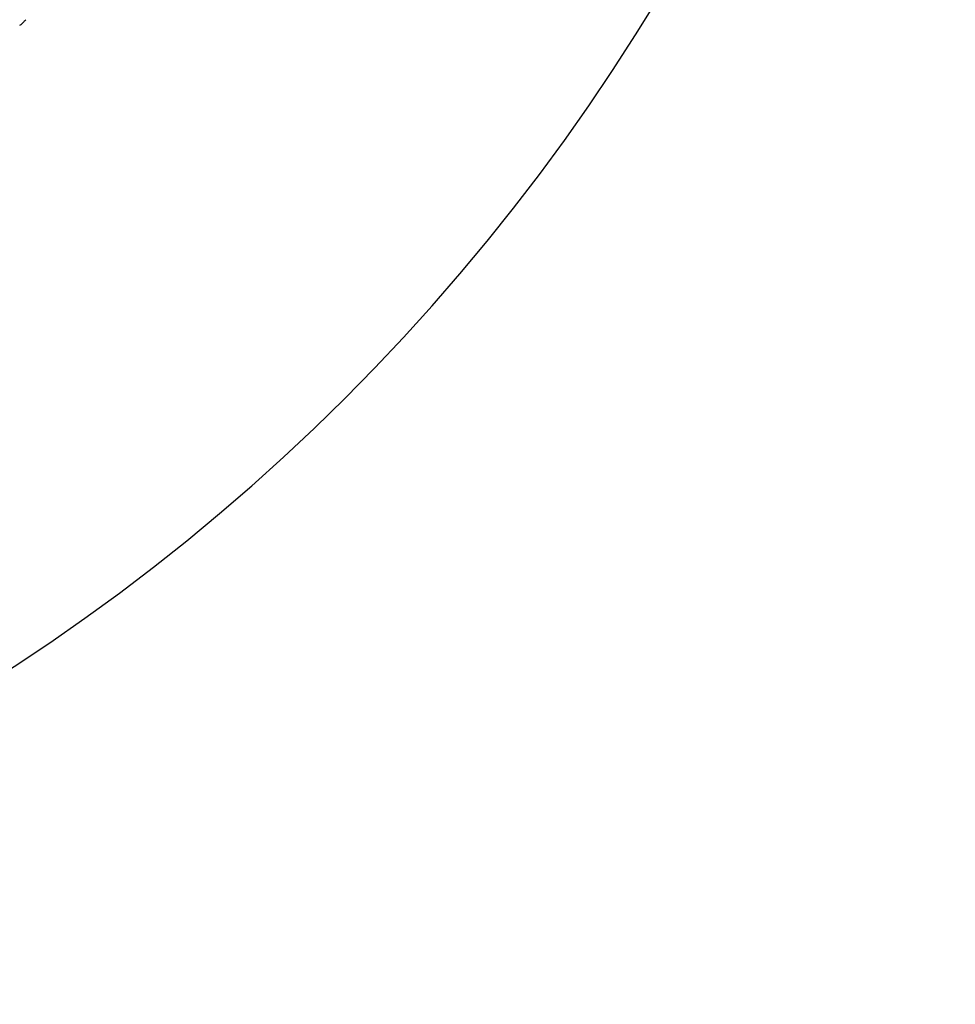
# Model space of a CAD drawing. Units: millimetres. Extents: x 0 to 1459, y 0 to 2744.
# Drawn here: x 1099 to 1115, y 1489 to 1507 of the extents above; entities that cross this region are included whole.
import ezdxf

# ---------------------------------------------------------------- set-up
doc = ezdxf.new("R2010")
doc.units = ezdxf.units.MM
doc.layers.add('DV1_Défaut', color=7, linetype='Continuous')
doc.layers.add('Défaut', color=7, linetype='Continuous')

# ---------------------------------------------------------------- blocks, each defined once
blk = doc.blocks.new('SE')
at = {"layer": 'DV1_Défaut', "color": 7, "linetype": 'Continuous'}
for radius in [26.834, 26.588, 26.346, 23.976, 23.645, 22.655, 22]:
    blk.add_circle((1077.905, 1526.37), radius, dxfattribs=at)
for radius, start, end in [(37.5, 207.7153, 0), (25.906, 301.1273, 332.9076)]:
    blk.add_arc((1077.905, 1526.37), radius, start, end, dxfattribs=at)
blk.add_open_spline([(1098.508, 1506.55), (1098.51, 1506.548), (1098.515, 1506.55), (1098.534, 1506.565), (1098.554, 1506.583), (1098.592, 1506.621), (1098.603, 1506.633), (1098.616, 1506.646)], degree=3, knots=[0, 0, 0, 0, 0.308409, 0.308409, 0.807995, 0.807995, 1, 1, 1, 1], dxfattribs=at)

msp = doc.modelspace()

# ---------------------------------------------------------------- block references
at = {"layer": 'Défaut'}
msp.add_blockref('SE', (0, 0), dxfattribs=at)

doc.saveas('drawing.dxf')
